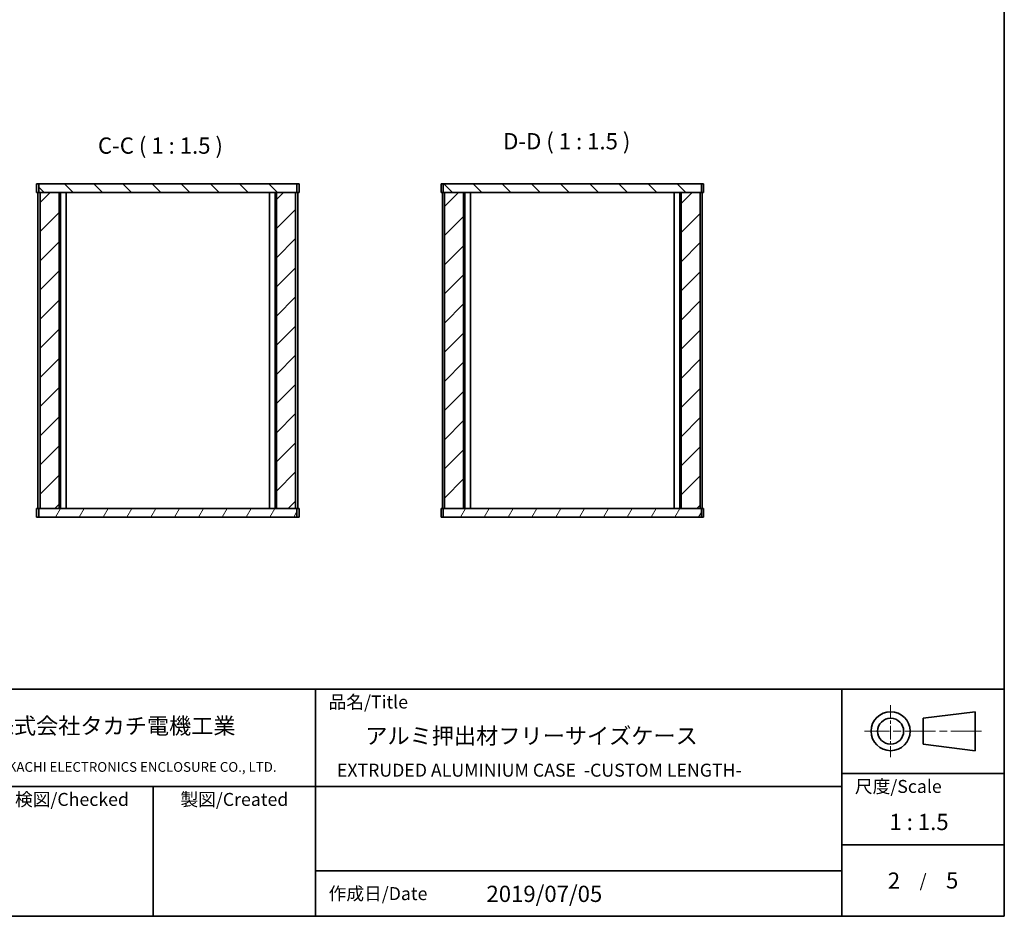
# Model space of a CAD drawing. Units: millimetres. Extents: x 0 to 2190, y 0 to 422.
# Drawn here: x 760 to 987, y 0 to 207 of the extents above; entities that cross this region are included whole.
import ezdxf
from ezdxf.enums import TextEntityAlignment as Align

# ---------------------------------------------------------------- set-up
doc = ezdxf.new("R2010")
doc.units = ezdxf.units.MM
doc.linetypes.add('CHAIN', pattern=[0.3543, 0.2362, -0.0295, 0.0591, -0.0295])
for name, color, linetype, lineweight in [('Border (ISO)', 7, 'Continuous', 35), ('Hatch (ISO)', 1, 'Continuous', 18), ('Symbol (ISO)', 7, 'Continuous', 18), ('Title (ISO)', 7, 'Continuous', 35), ('Visible (ISO)', 7, 'Continuous', 35)]:
    doc.layers.add(name, color=color, linetype=linetype, lineweight=lineweight)
doc.styles.add('Note Text (TK)', font='txt')
doc.styles.add('文字スタイル67', font='arial.ttf')
pattern_1 = [(45, (379.25, -12), (-3.367596, 3.367596), [])]
pattern_2 = [(135.0002, (379.25, -12), (-3.367584, -3.36761), [])]
pattern_3 = [(60, (379.25, -39), (-4.124445, 2.38125), [])]

# ---------------------------------------------------------------- blocks, each defined once
blk = doc.blocks.new('図面枠 tk図枠')
at = {"layer": 'Border (ISO)'}
for p in [(405.5, 289), (14.5, 8)]:
    blk.add_line(p, (405.5, 8), dxfattribs=at)
blk = doc.blocks.new('表題欄 tk表題欄')
at = {"layer": 'Hatch (ISO)'}
h = blk.add_hatch(color=256, dxfattribs=at)
edge = h.paths.add_edge_path(flags=0)
edge.add_arc((95.58, 236.3), 0.596, 270, 360)
edge.add_line((96.17, 236.3), (96.17, 239.71))
edge.add_arc((95.58, 239.71), 0.596, 0, 90)
edge.add_line((95.58, 240.31), (79.14, 240.31))
edge.add_arc((79.14, 239.71), 0.596, 90, 180)
edge.add_line((78.54, 239.71), (78.54, 236.3))
edge.add_arc((79.14, 236.3), 0.596, 180, 270)
edge.add_line((79.14, 235.7), (95.58, 235.7))
edge = h.paths.add_edge_path()
edge.add_line((77.84, 239.96), (77.84, 236.05))
edge.add_arc((78.54, 236.05), 0.702, 180, 270)
edge.add_line((78.54, 235.35), (96.17, 235.35))
edge.add_arc((96.17, 236.05), 0.702, 270, 360)
edge.add_line((96.87, 236.05), (96.87, 239.96))
edge.add_arc((96.17, 239.96), 0.702, 0, 90)
edge.add_line((96.17, 240.66), (78.54, 240.66))
edge.add_arc((78.54, 239.96), 0.702, 90, 180)
for points in [[(79.07, 239.15), (79.07, 238.66), (79.92, 238.66), (79.92, 236.66), (80.51, 236.66), (80.51, 238.66), (81.36, 238.66), (81.36, 239.15)], [(85.68, 236.66), (84.94, 237.89), (84.42, 237.32), (84.42, 236.66), (83.9, 236.66), (83.9, 239.15), (84.42, 239.15), (84.42, 238.1), (85.39, 239.15), (86.11, 239.15), (85.32, 238.3), (86.3, 236.66)], [(92.09, 239.15), (92.09, 236.66), (92.61, 236.66), (92.61, 237.66), (93.77, 237.66), (93.77, 236.66), (94.29, 236.66), (94.29, 239.15), (93.77, 239.15), (93.77, 238.15), (92.61, 238.15), (92.61, 239.15)], [(94.84, 239.15), (94.84, 236.66), (95.36, 236.66), (95.36, 239.15)]]:
    blk.add_hatch(color=256, dxfattribs=at).paths.add_polyline_path(points)
h = blk.add_hatch(color=256, dxfattribs=at)
h.paths.add_polyline_path([(82.59, 237.71), (81.95, 237.71), (82.27, 238.58)], flags=0)
h.paths.add_polyline_path([(82.78, 237.2), (81.76, 237.2), (81.57, 236.66), (80.95, 236.66), (81.86, 239.15), (82.68, 239.15), (83.59, 236.66), (82.98, 236.66)])
h = blk.add_hatch(color=256, dxfattribs=at)
h.paths.add_polyline_path([(87.53, 237.71), (88.16, 237.71), (87.85, 238.58)], flags=0)
h.paths.add_polyline_path([(87.14, 236.66), (87.34, 237.2), (88.35, 237.2), (88.55, 236.66), (89.17, 236.66), (88.25, 239.15), (87.44, 239.15), (86.52, 236.66)])
h = blk.add_hatch(color=256, dxfattribs=at)
edge = h.paths.add_edge_path()
edge.add_arc((90.52, 237.9), 1.27, 38.5505, 336.582)
edge.add_line((91.69, 237.4), (91.17, 237.62))
edge.add_ellipse((90.52, 237.9), major_axis=(0, -0.8), ratio=0.867347, start_angle=128.5505, end_angle=426.582, ccw=False)
edge.add_line((91.09, 238.36), (91.52, 238.7))
at = {"layer": 'Title (ISO)'}
for p, q in [((74.71, 244.05), (255.71, 244.05)), ((74.71, 209.05), (74.71, 244.05)), ((149.71, 244.05), (149.71, 209.05)), ((230.71, 244.05), (230.71, 209.05)), ((255.71, 244.05), (255.71, 209.05)), ((243.21, 239.55), (251.21, 240.55)), ((243.21, 239.55), (243.21, 235.55)), ((251.21, 234.55), (251.21, 240.55)), ((243.21, 235.55), (251.21, 234.55)), ((230.71, 231.05), (255.71, 231.05)), ((74.71, 229.05), (230.71, 229.05)), ((99.71, 229.05), (99.71, 209.05)), ((124.71, 229.05), (124.71, 209.05)), ((230.71, 220.05), (255.71, 220.05)), ((149.71, 216.05), (230.71, 216.05)), ((255.71, 209.05), (74.71, 209.05))]:
    blk.add_line(p, q, dxfattribs=at)
at = {"layer": 'Title (ISO)', "color": 4, "linetype": 'CHAIN', "lineweight": 18, "ltscale": 8.88956}
blk.add_line((238.21, 241.55), (238.21, 233.55), dxfattribs=at)
at = {"layer": 'Title (ISO)', "color": 4, "linetype": 'CHAIN', "lineweight": 18, "ltscale": 20.001633}
blk.add_line((252.21, 237.55), (234.21, 237.55), dxfattribs=at)
at = {"layer": 'Title (ISO)'}
for radius in [3, 2]:
    blk.add_circle((238.21, 237.55), radius, dxfattribs=at)
at = {"layer": 'Title (ISO)', "color": 1, "char_height": 2, "line_spacing_factor": 1.5, "style": 'Note Text (TK)'}
for s, insert, attachment_point in [('\\fＭＳ Ｐゴシック|b0|i0;\\H2.0000;品名/Title', (151.71, 242.05), 4), ('\\fＭＳ Ｐゴシック|b0|i0;\\H2.0000;尺度/Scale', (232.71, 229.05), 4), ('\\fＭＳ Ｐゴシック|b0|i0;\\H2.0000;承認/Approved', (87.21, 227.05), 5), ('\\fＭＳ Ｐゴシック|b0|i0;\\H2.0000;検図/Checked', (112.21, 227.05), 5), ('\\fＭＳ Ｐゴシック|b0|i0;\\H2.0000;製図/Created', (137.21, 227.05), 5), ('\\fＭＳ Ｐゴシック|b0|i0;\\H2.0000;作成日/Date', (151.71, 212.55), 4)]:
    blk.add_mtext(s, dxfattribs=dict(at, insert=insert, attachment_point=attachment_point))
at = {"layer": 'Title (ISO)', "color": 7, "line_spacing_factor": 1.5, "style": 'Note Text (TK)'}
for s, insert, char_height, attachment_point in [('株式会社タカチ電機工業', (99.87, 238.05), 2.5, 4), ('\\fArial|b0|i0;\\H1.4986;TAKACHI ELECTRONICS ENCLOSURE CO., LTD.', (99.87, 232.05), 1.4986, 4), ('\\fＭＳ Ｐゴシック|b0|i0;\\H2.0000;/', (243.21, 214.55), 2, 5)]:
    blk.add_mtext(s, dxfattribs=dict(at, insert=insert, char_height=char_height, attachment_point=attachment_point))
at = {"layer": 'Title (ISO)', "color": 7}
for tag, p, height, style in [('<品名>_001', (157.37, 235.65), 2.5, 'Note Text (TK)'), ('<Title>_001', (157.27, 230.55), 2, '文字スタイル67'), ('<尺度>_001', (240.21, 222.32), 2.5, 'Note Text (TK)'), ('<ページ_No.>_001', (238.1, 213.3), 2.5, 'Note Text (TK)'), ('<総ページ数>_001', (246.8, 213.3), 2.5, 'Note Text (TK)'), ('作成日_001', (175.66, 211.26), 2.5, 'Note Text (TK)')]:
    blk.add_attdef(tag, p, '', height=height, dxfattribs=dict(at, style=style))
at = {"layer": 'Title (ISO)', "color": 7, "style": 'Note Text (TK)'}
blk.add_attdef('<承認>', text='', height=2.5, dxfattribs=at).set_placement((87.21, 217.05), align=Align.MIDDLE_CENTER)

msp = doc.modelspace()

# ---------------------------------------------------------------- hatches: boundary and pattern name
at = {"layer": 'Hatch (ISO)'}
h = msp.add_hatch(dxfattribs=at)
h.set_pattern_fill('ANSI31', color=256, scale=38.1, angle=90.00021, style=0)
h.set_pattern_definition(pattern_2)
h.paths.add_polyline_path([(764.591, 169.1961), (764.591, 167.1961), (764.8909, 167.1961), (769.3, 167.1961), (819.4819, 167.1961), (823.8909, 167.1961), (824.191, 167.1961), (824.191, 169.1961)])
h = msp.add_hatch(dxfattribs=at)
h.set_pattern_fill('ANSI31', color=256, scale=38.1, angle=90.00021, style=0)
h.set_pattern_definition(pattern_2)
h.paths.add_polyline_path([(917.5758, 167.1961), (917.5758, 169.1961), (857.9758, 169.1961), (857.9758, 167.1961), (858.2758, 167.1961), (862.6848, 167.1961), (912.8667, 167.1961), (917.2758, 167.1961)])
h = msp.add_hatch(dxfattribs=at)
h.set_pattern_fill('ANSI31', color=256, scale=38.1, style=0)
h.set_pattern_definition(pattern_1)
h.paths.add_polyline_path([(764.8909, 94.1961), (769.3, 94.1961), (769.3, 167.1961), (764.8909, 167.1961)])
h.paths.add_polyline_path([(819.4819, 94.1961), (823.8909, 94.1961), (823.8909, 167.1961), (819.4819, 167.1961)])
h = msp.add_hatch(dxfattribs=at)
h.set_pattern_fill('ANSI31', color=256, scale=38.1, style=0)
h.set_pattern_definition(pattern_1)
h.paths.add_polyline_path([(862.6848, 167.1961), (858.2758, 167.1961), (858.2758, 94.1961), (862.6848, 94.1961)])
h.paths.add_polyline_path([(912.8667, 94.1961), (917.2758, 94.1961), (917.2758, 167.1961), (912.8667, 167.1961)])
h = msp.add_hatch(dxfattribs=at)
h.set_pattern_fill('ANSI31', color=256, scale=38.1, angle=14.999978, style=0)
h.set_pattern_definition(pattern_3)
h.paths.add_polyline_path([(824.1909, 92.1961), (824.1909, 94.1961), (823.8909, 94.1961), (819.4819, 94.1961), (769.3, 94.1961), (764.8909, 94.1961), (764.5909, 94.1961), (764.5909, 92.1961)])
h = msp.add_hatch(dxfattribs=at)
h.set_pattern_fill('ANSI31', color=256, scale=38.1, angle=14.999978, style=0)
h.set_pattern_definition(pattern_3)
h.paths.add_polyline_path([(857.9758, 94.1961), (857.9758, 92.1961), (917.5758, 92.1961), (917.5758, 94.1961), (917.2758, 94.1961), (912.8667, 94.1961), (862.6848, 94.1961), (858.2758, 94.1961)])

# ---------------------------------------------------------------- linework, layer by layer
at = {"layer": 'Visible (ISO)'}
for p, q in [((824.691, 169.1961), (764.091, 169.1961)), ((764.091, 169.1961), (764.091, 167.1961)), ((764.591, 169.1961), (764.591, 167.1961)), ((824.191, 169.1961), (824.191, 167.1961)), ((824.691, 169.1961), (824.691, 167.1961)), ((918.0758, 169.1961), (857.4758, 169.1961)), ((857.4758, 169.1961), (857.4758, 167.1961)), ((857.9758, 169.1961), (857.9758, 167.1961)), ((917.5758, 167.1961), (917.5758, 169.1961)), ((918.0758, 169.1961), (918.0758, 169.1961)), ((918.0758, 169.1961), (918.0758, 167.1961)), ((918.0758, 169.1961), (918.0758, 167.1961)), ((824.691, 167.1961), (764.091, 167.1961)), ((764.3909, 94.1961), (764.3909, 167.1961)), ((764.8909, 167.1961), (764.8909, 94.1961)), ((769.3, 94.1961), (769.3, 167.1961)), ((769.5909, 94.1961), (769.5909, 167.1961)), ((770.8909, 94.1961), (770.8909, 167.1961)), ((817.8909, 94.1961), (817.8909, 167.1961)), ((819.1909, 94.1961), (819.1909, 167.1961)), ((819.4819, 167.1961), (819.4819, 94.1961)), ((823.8909, 94.1961), (823.8909, 167.1961)), ((824.3909, 94.1961), (824.3909, 167.1961)), ((857.4758, 167.1961), (918.0758, 167.1961)), ((857.7758, 167.1961), (857.7758, 94.1961)), ((858.2758, 167.1961), (858.2758, 94.1961)), ((862.6848, 94.1961), (862.6848, 167.1961)), ((862.9758, 167.1961), (862.9758, 94.1961)), ((864.2758, 167.1961), (864.2758, 94.1961)), ((911.2758, 167.1961), (911.2758, 94.1961)), ((912.5758, 167.1961), (912.5758, 94.1961)), ((912.8667, 167.1961), (912.8667, 94.1961)), ((917.2758, 94.1961), (917.2758, 167.1961)), ((917.7758, 167.1961), (917.7758, 94.1961)), ((918.0758, 167.1961), (918.0758, 167.1961)), ((824.6909, 94.1961), (764.0909, 94.1961)), ((764.0909, 92.1961), (764.0909, 94.1961)), ((764.5909, 92.1961), (764.5909, 94.1961)), ((824.1909, 92.1961), (824.1909, 94.1961)), ((824.6909, 92.1961), (824.6909, 94.1961)), ((918.0758, 94.1961), (857.4758, 94.1961)), ((857.4758, 92.1961), (857.4758, 94.1961)), ((857.4758, 92.1961), (857.4758, 94.1961)), ((857.9758, 94.1961), (857.9758, 92.1961)), ((917.5758, 92.1961), (917.5758, 94.1961)), ((918.0758, 92.1961), (918.0758, 94.1961)), ((764.0909, 92.1961), (824.6909, 92.1961)), ((857.4758, 92.1961), (918.0758, 92.1961))]:
    msp.add_line(p, q, dxfattribs=at)

# ---------------------------------------------------------------- block references
at = {"xscale": 1.5, "yscale": 1.5, "zscale": 1.5}
msp.add_blockref('図面枠 tk図枠', (379.25, -12), dxfattribs=at)
ref = msp.add_blockref('表題欄 tk表題欄', (603.9368, -313.5791), dxfattribs=dict(xscale=1.5, yscale=1.5, zscale=1.5))
ref.add_attrib('<品名>_001', 'アルミ押出材フリーサイズケース', (839.9886, 39.7947), dxfattribs={"layer": 'Title (ISO)', "color": 7, "height": 3.75, "style": 'Note Text (TK)'})
ref.add_attrib('<尺度>_001', '1 : 1.5', (960.9901, 19.9206), dxfattribs={"layer": 'Title (ISO)', "color": 7, "height": 3.75, "style": 'Note Text (TK)'})
ref.add_attrib('作成日_001', '2019/07/05', (867.9517, 3.3124), dxfattribs={"layer": 'Title (ISO)', "color": 7, "height": 3.75, "style": 'Note Text (TK)'})
ref.add_attrib('<Title>_001', 'EXTRUDED ALUMINIUM CASE  -CUSTOM LENGTH-', (833.4196, 32.249), dxfattribs={"layer": 'Title (ISO)', "color": 7, "height": 3, "style": '文字スタイル67'})
ref.add_attrib('<ページ_No.>_001', '2', (960.6046, 6.3673), dxfattribs={"layer": 'Title (ISO)', "color": 7, "height": 3.75, "style": 'Note Text (TK)'})
ref.add_attrib('<総ページ数>_001', '5', (974.0394, 6.407), dxfattribs={"layer": 'Title (ISO)', "color": 7, "height": 3.75, "style": 'Note Text (TK)'})

# ---------------------------------------------------------------- texts
at = {"layer": 'Symbol (ISO)', "color": 7, "char_height": 3.75, "attachment_point": 7, "style": 'Note Text (TK)'}
for s, insert in [('C-C ( 1 : 1.5 )', (778.2576, 174.9443)), ('D-D ( 1 : 1.5 )', (871.8022, 175.9531))]:
    msp.add_mtext(s, dxfattribs=dict(at, insert=insert))

doc.saveas('drawing.dxf')
